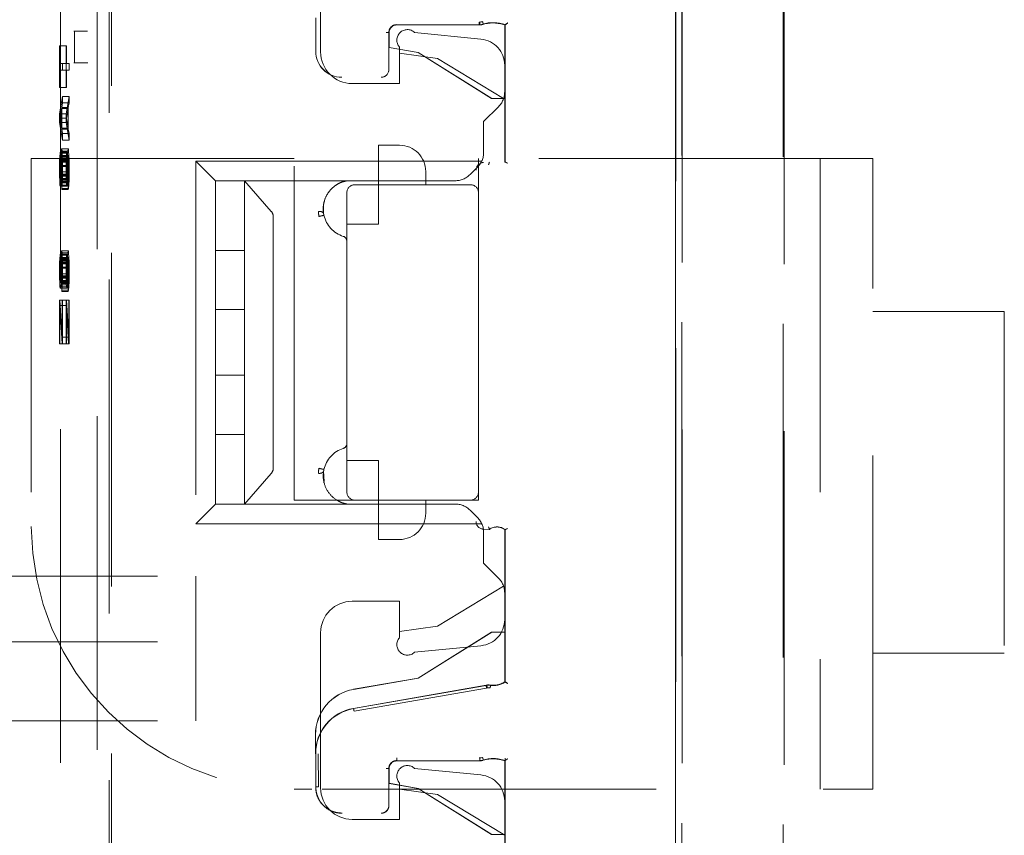
# Model space of a CAD drawing. Units: millimetres. Extents: x 11 to 205, y 5 to 292.
# Drawn here: x 147 to 151, y 139 to 142 of the extents above; entities that cross this region are included whole.
import ezdxf

# ---------------------------------------------------------------- set-up
doc = ezdxf.new("R2010")
doc.units = ezdxf.units.MM
doc.linetypes.add('HIDDEN', pattern=[1.905, 1.27, -0.635])

msp = doc.modelspace()

# ---------------------------------------------------------------- linework, layer by layer
at = {"color": 7, "linetype": 'HIDDEN', "lineweight": 18}
for p, q in [((149.4945, 132.8634), (149.4945, 155.8742)), ((149.4948, 155.8739), (149.4948, 132.8637)), ((149.4952, 155.8737), (149.4952, 132.8343)), ((147.3416, 154.2293), (147.3411, 135.0693)), ((147.296, 153.71), (147.2955, 135.59)), ((147.1564, 153.66), (147.1559, 135.64)), ((149.5186, 135.6516), (149.5186, 153.659)), ((149.5191, 153.6588), (149.5191, 135.6518)), ((149.9033, 135.6459), (149.9038, 153.6528)), ((149.9076, 153.6529), (149.9071, 135.6455)), ((147.3492, 141.8395), (147.3493, 146.7291)), ((148.1447, 142.3503), (148.1447, 141.7603)), ((148.1263, 141.8904), (148.1263, 141.7631)), ((148.7473, 141.8742), (148.7585, 141.8758)), ((148.7608, 141.8753), (148.7503, 141.8739)), ((147.2065, 141.8392), (147.2094, 141.8391)), ((147.2094, 141.8391), (147.2589, 141.8393)), ((147.2094, 141.7191), (147.2094, 141.8391)), ((147.3492, 141.7191), (147.3492, 141.8395)), ((148.4044, 141.8339), (148.4044, 141.6931)), ((148.4049, 141.8334), (148.4049, 141.7777)), ((148.4052, 141.8331), (148.4052, 141.7774)), ((148.7474, 141.8634), (148.4348, 141.8634)), ((148.7475, 141.8631), (148.4352, 141.8631)), ((148.5019, 141.8346), (148.7546, 141.8093)), ((148.7635, 141.8657), (148.7503, 141.8639)), ((148.7614, 141.8651), (148.7635, 141.8657)), ((148.8452, 141.5831), (148.8452, 141.8631)), ((148.8455, 141.5834), (148.8455, 141.8633)), ((148.8459, 141.3417), (148.8459, 141.8628)), ((148.8463, 141.8639), (148.8463, 141.3416)), ((147.1521, 141.783), (147.1521, 141.6247)), ((147.1533, 141.783), (147.1521, 141.783)), ((147.177, 141.783), (147.1521, 141.783)), ((147.1533, 141.7163), (147.1533, 141.783)), ((147.1782, 141.783), (147.1533, 141.783)), ((147.177, 141.783), (147.177, 141.6247)), ((147.1782, 141.783), (147.177, 141.783)), ((147.1782, 141.7163), (147.1782, 141.783)), ((148.4049, 141.7777), (148.4052, 141.7774)), ((148.4049, 141.7777), (148.5153, 141.7584)), ((148.4052, 141.7774), (148.5152, 141.7581)), ((148.4447, 141.6403), (148.4447, 141.7788)), ((148.5153, 141.7584), (148.5152, 141.7581)), ((148.5152, 141.7581), (148.7952, 141.5831)), ((148.5153, 141.7584), (148.7953, 141.5834)), ((147.2094, 141.7191), (147.2065, 141.7192)), ((147.2094, 141.7191), (147.259, 141.719)), ((147.349, 134.0116), (147.3492, 141.7191)), ((148.4447, 141.7553), (148.5897, 141.7353)), ((148.5897, 141.7353), (148.8405, 141.5829)), ((147.1633, 141.7162), (147.1533, 141.7163)), ((147.1782, 141.7163), (147.1533, 141.7163)), ((147.1533, 141.6913), (147.1633, 141.6912)), ((147.1533, 141.6247), (147.1533, 141.6913)), ((147.1782, 141.6913), (147.1533, 141.6913)), ((147.1633, 141.6912), (147.1633, 141.7162)), ((147.1883, 141.7162), (147.1633, 141.7162)), ((147.1883, 141.6912), (147.1633, 141.6912)), ((147.1883, 141.7162), (147.1782, 141.7163)), ((147.1782, 141.6247), (147.1782, 141.6913)), ((147.1782, 141.6913), (147.1883, 141.6912)), ((147.1883, 141.6912), (147.1883, 141.7162)), ((148.8447, 141.6084), (148.8447, 141.7098)), ((147.1521, 141.6247), (147.1533, 141.6247)), ((147.177, 141.6247), (147.1521, 141.6247)), ((147.1782, 141.6247), (147.1533, 141.6247)), ((147.177, 141.6247), (147.1782, 141.6247)), ((148.2647, 141.6403), (148.4447, 141.6403)), ((147.1633, 141.5912), (147.1521, 141.5247)), ((147.1633, 141.5662), (147.1633, 141.5912)), ((147.1883, 141.5912), (147.1633, 141.5912)), ((147.1883, 141.5912), (147.177, 141.5247)), ((147.1883, 141.5662), (147.1883, 141.5912)), ((148.7953, 141.5834), (148.7952, 141.5831)), ((148.7952, 141.5831), (148.8452, 141.5831)), ((148.7953, 141.5834), (148.8455, 141.5834)), ((148.8455, 141.5834), (148.8452, 141.5831)), ((147.153, 141.508), (147.1595, 141.5454)), ((147.1595, 141.5454), (147.1595, 141.4704)), ((147.1845, 141.5454), (147.1595, 141.5454)), ((147.1604, 141.5495), (147.1633, 141.5662)), ((147.1604, 141.4662), (147.1604, 141.5495)), ((147.1854, 141.5495), (147.1604, 141.5495)), ((147.1883, 141.5662), (147.1633, 141.5662)), ((147.178, 141.508), (147.1845, 141.5454)), ((147.1845, 141.5454), (147.1844, 141.4704)), ((147.1854, 141.5495), (147.1883, 141.5662)), ((147.1854, 141.4662), (147.1854, 141.5495)), ((148.8212, 141.5519), (148.7647, 141.4953)), ((147.1521, 141.5247), (147.1521, 141.4914)), ((147.177, 141.5247), (147.1521, 141.5247)), ((147.1595, 141.4704), (147.153, 141.508)), ((147.178, 141.508), (147.153, 141.508)), ((147.177, 141.5247), (147.177, 141.4914)), ((147.1844, 141.4704), (147.178, 141.508)), ((148.7647, 141.4953), (148.7647, 141.3784)), ((147.1521, 141.4914), (147.1633, 141.4245)), ((147.177, 141.4914), (147.1521, 141.4914)), ((147.1844, 141.4704), (147.1595, 141.4704)), ((147.1633, 141.4495), (147.1604, 141.4662)), ((147.1854, 141.4662), (147.1604, 141.4662)), ((147.177, 141.4914), (147.1883, 141.4245)), ((147.1883, 141.4495), (147.1854, 141.4662)), ((147.1633, 141.4245), (147.1633, 141.4495)), ((147.1883, 141.4495), (147.1633, 141.4495)), ((147.1883, 141.4245), (147.1633, 141.4245)), ((147.1883, 141.4245), (147.1883, 141.4495)), ((147.1585, 141.3829), (147.1576, 141.3663)), ((147.1595, 141.3912), (147.1585, 141.3829)), ((147.1835, 141.3829), (147.1585, 141.3829)), ((147.1607, 141.3912), (147.1595, 141.3912)), ((147.1844, 141.3912), (147.1595, 141.3912)), ((147.1616, 141.3829), (147.1607, 141.3912)), ((147.1856, 141.3912), (147.1607, 141.3912)), ((147.1626, 141.3662), (147.1616, 141.3829)), ((147.1866, 141.3829), (147.1616, 141.3829)), ((147.1835, 141.3829), (147.1825, 141.3663)), ((147.1844, 141.3912), (147.1835, 141.3829)), ((147.1856, 141.3912), (147.1844, 141.3912)), ((147.1866, 141.3829), (147.1856, 141.3912)), ((147.1876, 141.3662), (147.1866, 141.3829)), ((148.3647, 141.2553), (148.3647, 141.4053)), ((148.4447, 141.4053), (148.3647, 141.4053)), ((148.0447, 141.3553), (147.0447, 141.3553)), ((147.0447, 141.3553), (147.0447, 139.9553)), ((147.1523, 141.3455), (147.1521, 141.3247)), ((147.153, 141.3622), (147.1523, 141.3455)), ((147.1773, 141.3455), (147.1523, 141.3455)), ((147.154, 141.3747), (147.153, 141.3622)), ((147.178, 141.3622), (147.153, 141.3622)), ((147.1537, 141.3413), (147.1542, 141.3496)), ((147.1547, 141.3788), (147.154, 141.3747)), ((147.1789, 141.3747), (147.154, 141.3747)), ((147.1542, 141.3496), (147.1547, 141.3538)), ((147.1792, 141.3496), (147.1542, 141.3496)), ((147.1547, 141.3538), (147.1547, 141.3788)), ((147.1797, 141.3788), (147.1547, 141.3788)), ((147.1797, 141.3538), (147.1547, 141.3538)), ((147.1571, 141.3496), (147.1568, 141.3288)), ((147.1576, 141.3663), (147.1571, 141.3496)), ((147.1821, 141.3496), (147.1571, 141.3496)), ((147.1825, 141.3663), (147.1576, 141.3663)), ((147.1583, 141.3287), (147.1585, 141.3454)), ((147.1585, 141.3454), (147.159, 141.3579)), ((147.1835, 141.3454), (147.1585, 141.3454)), ((147.159, 141.3579), (147.1597, 141.3662)), ((147.184, 141.3579), (147.159, 141.3579)), ((147.1597, 141.3662), (147.1604, 141.3662)), ((147.1847, 141.3662), (147.1597, 141.3662)), ((147.1604, 141.3662), (147.1612, 141.3579)), ((147.1854, 141.3662), (147.1604, 141.3662)), ((147.1612, 141.3579), (147.1616, 141.3454)), ((147.1861, 141.3579), (147.1612, 141.3579)), ((147.1616, 141.3454), (147.1619, 141.3287)), ((147.1866, 141.3454), (147.1616, 141.3454)), ((147.1631, 141.3495), (147.1626, 141.3662)), ((147.1876, 141.3662), (147.1626, 141.3662)), ((147.1633, 141.3287), (147.1631, 141.3495)), ((147.188, 141.3495), (147.1631, 141.3495)), ((147.1773, 141.3455), (147.177, 141.3247)), ((147.178, 141.3622), (147.1773, 141.3455)), ((147.1789, 141.3747), (147.178, 141.3622)), ((147.1787, 141.3413), (147.1792, 141.3496)), ((147.1797, 141.3788), (147.1789, 141.3747)), ((147.1792, 141.3496), (147.1797, 141.3538)), ((147.1797, 141.3538), (147.1797, 141.3788)), ((147.1821, 141.3496), (147.1818, 141.3288)), ((147.1825, 141.3663), (147.1821, 141.3496)), ((147.1832, 141.3287), (147.1835, 141.3454)), ((147.1835, 141.3454), (147.184, 141.3579)), ((147.184, 141.3579), (147.1847, 141.3662)), ((147.1847, 141.3662), (147.1854, 141.3662)), ((147.1854, 141.3662), (147.1861, 141.3579)), ((147.1861, 141.3579), (147.1866, 141.3454)), ((147.1866, 141.3454), (147.1868, 141.3287)), ((147.188, 141.3495), (147.1876, 141.3662)), ((147.1883, 141.3287), (147.188, 141.3495)), ((147.7447, 141.2703), (147.6697, 141.3453)), ((147.6697, 141.3453), (147.6697, 139.9653)), ((148.7575, 141.3453), (147.6697, 141.3453)), ((148.0447, 140.0553), (148.0447, 141.3553)), ((148.7447, 141.3553), (148.7447, 141.2253)), ((150.2447, 141.3553), (148.7447, 141.3553)), ((150.0447, 141.3553), (150.0447, 138.9553)), ((150.2447, 138.9553), (150.2447, 141.3553)), ((147.1521, 141.3247), (147.1521, 141.3039)), ((147.177, 141.3247), (147.1521, 141.3247)), ((147.1535, 141.3288), (147.1537, 141.3413)), ((147.1535, 141.3038), (147.1535, 141.3288)), ((147.1785, 141.3288), (147.1535, 141.3288)), ((147.1787, 141.3413), (147.1537, 141.3413)), ((147.1568, 141.3288), (147.1568, 141.3038)), ((147.1818, 141.3288), (147.1568, 141.3288)), ((147.1583, 141.3037), (147.1583, 141.3287)), ((147.1832, 141.3287), (147.1583, 141.3287)), ((147.1619, 141.3287), (147.1619, 141.2954)), ((147.1868, 141.3287), (147.1619, 141.3287)), ((147.1633, 141.2953), (147.1633, 141.3287)), ((147.1883, 141.3287), (147.1633, 141.3287)), ((147.177, 141.3247), (147.177, 141.3039)), ((147.1785, 141.3288), (147.1787, 141.3413)), ((147.1785, 141.3038), (147.1785, 141.3288)), ((147.1818, 141.3288), (147.1818, 141.3038)), ((147.1832, 141.3037), (147.1832, 141.3287)), ((147.1868, 141.3287), (147.1868, 141.2954)), ((147.1883, 141.2953), (147.1883, 141.3287)), ((148.7131, 141.2937), (148.7412, 141.3219)), ((148.7866, 141.3411), (148.7862, 141.34)), ((148.7863, 141.3403), (148.7866, 141.3411)), ((148.8459, 141.3418), (148.8463, 141.3416)), ((147.1521, 141.3039), (147.1523, 141.2872)), ((147.177, 141.3039), (147.1521, 141.3039)), ((147.1523, 141.2872), (147.1528, 141.2705)), ((147.1773, 141.2872), (147.1523, 141.2872)), ((147.1528, 141.2705), (147.1537, 141.2538)), ((147.1777, 141.2705), (147.1528, 141.2705)), ((147.1537, 141.2913), (147.1535, 141.3038)), ((147.1785, 141.3038), (147.1535, 141.3038)), ((147.1542, 141.2788), (147.1537, 141.2913)), ((147.1787, 141.2913), (147.1537, 141.2913)), ((147.1549, 141.2746), (147.1542, 141.2788)), ((147.1792, 141.2788), (147.1542, 141.2788)), ((147.1554, 141.2746), (147.1549, 141.2746)), ((147.1799, 141.2746), (147.1549, 141.2746)), ((147.1561, 141.2788), (147.1554, 141.2746)), ((147.1804, 141.2746), (147.1554, 141.2746)), ((147.1566, 141.2913), (147.1561, 141.2788)), ((147.1811, 141.2788), (147.1561, 141.2788)), ((147.1568, 141.3038), (147.1566, 141.2913)), ((147.1816, 141.2913), (147.1566, 141.2913)), ((147.1566, 141.2538), (147.1576, 141.2704)), ((147.1818, 141.3038), (147.1568, 141.3038)), ((147.1576, 141.2704), (147.158, 141.2871)), ((147.1825, 141.2704), (147.1576, 141.2704)), ((147.158, 141.2871), (147.1583, 141.3037)), ((147.183, 141.2871), (147.158, 141.2871)), ((147.1832, 141.3037), (147.1583, 141.3037)), ((147.1616, 141.2787), (147.1609, 141.2662)), ((147.1619, 141.2954), (147.1616, 141.2787)), ((147.1866, 141.2787), (147.1616, 141.2787)), ((147.1868, 141.2954), (147.1619, 141.2954)), ((147.1624, 141.2537), (147.1631, 141.2745)), ((147.1631, 141.2745), (147.1633, 141.2953)), ((147.188, 141.2745), (147.1631, 141.2745)), ((147.1883, 141.2953), (147.1633, 141.2953)), ((147.177, 141.3039), (147.1773, 141.2872)), ((147.1773, 141.2872), (147.1777, 141.2705)), ((147.1777, 141.2705), (147.1787, 141.2538)), ((147.1787, 141.2913), (147.1785, 141.3038)), ((147.1792, 141.2788), (147.1787, 141.2913)), ((147.1799, 141.2746), (147.1792, 141.2788)), ((147.1804, 141.2746), (147.1799, 141.2746)), ((147.1811, 141.2788), (147.1804, 141.2746)), ((147.1816, 141.2913), (147.1811, 141.2788)), ((147.1818, 141.3038), (147.1816, 141.2913)), ((147.1816, 141.2538), (147.1825, 141.2704)), ((147.1825, 141.2704), (147.183, 141.2871)), ((147.183, 141.2871), (147.1832, 141.3037)), ((147.1866, 141.2787), (147.1859, 141.2662)), ((147.1868, 141.2954), (147.1866, 141.2787)), ((147.1873, 141.2537), (147.188, 141.2745)), ((147.188, 141.2745), (147.1883, 141.2953)), ((147.7447, 141.2703), (148.6565, 141.2703)), ((147.7447, 141.2703), (147.7447, 141.0053)), ((147.8547, 141.1537), (147.8547, 141.2703)), ((148.1759, 141.2703), (147.8547, 141.2703)), ((148.1759, 141.2703), (147.8547, 141.2703)), ((147.8547, 141.2703), (147.9573, 141.1537)), ((148.2447, 141.2703), (148.2447, 141.2703)), ((148.5447, 141.3053), (148.5447, 141.2553)), ((147.1537, 141.2538), (147.1547, 141.2496)), ((147.1787, 141.2538), (147.1537, 141.2538)), ((147.1547, 141.2496), (147.1556, 141.2496)), ((147.1797, 141.2496), (147.1547, 141.2496)), ((147.1556, 141.2496), (147.1566, 141.2538)), ((147.1806, 141.2496), (147.1556, 141.2496)), ((147.1816, 141.2538), (147.1566, 141.2538)), ((147.1609, 141.2662), (147.1602, 141.262)), ((147.1602, 141.262), (147.1602, 141.237)), ((147.1852, 141.262), (147.1602, 141.262)), ((147.1602, 141.237), (147.1612, 141.2412)), ((147.1852, 141.237), (147.1602, 141.237)), ((147.1859, 141.2662), (147.1609, 141.2662)), ((147.1612, 141.2412), (147.1624, 141.2537)), ((147.1861, 141.2412), (147.1612, 141.2412)), ((147.1873, 141.2537), (147.1624, 141.2537)), ((147.1787, 141.2538), (147.1797, 141.2496)), ((147.1797, 141.2496), (147.1806, 141.2496)), ((147.1806, 141.2496), (147.1816, 141.2538)), ((147.1859, 141.2662), (147.1852, 141.262)), ((147.1852, 141.262), (147.1852, 141.237)), ((147.1852, 141.237), (147.1861, 141.2412)), ((147.1861, 141.2412), (147.1873, 141.2537)), ((148.7147, 141.2553), (148.2747, 141.2553)), ((148.3647, 141.1053), (148.3647, 141.2553)), ((148.2447, 141.2253), (148.2447, 140.0853)), ((148.7447, 140.0853), (148.7447, 141.2253)), ((147.8547, 141.1344), (147.8547, 141.1537)), ((147.8547, 141.0053), (147.8547, 141.1344)), ((147.9647, 140.1762), (147.9647, 141.1344)), ((148.2447, 141.1053), (148.3647, 141.1053)), ((147.153, 140.9747), (147.1523, 140.958)), ((147.154, 140.9872), (147.153, 140.9747)), ((147.178, 140.9747), (147.153, 140.9747)), ((147.1547, 140.9913), (147.154, 140.9872)), ((147.1789, 140.9872), (147.154, 140.9872)), ((147.1547, 140.9663), (147.1547, 140.9913)), ((147.1796, 140.9913), (147.1547, 140.9913)), ((147.1576, 140.9788), (147.1571, 140.9621)), ((147.1585, 140.9954), (147.1576, 140.9788)), ((147.1825, 140.9788), (147.1576, 140.9788)), ((147.1595, 141.0037), (147.1585, 140.9954)), ((147.1835, 140.9954), (147.1585, 140.9954)), ((147.1585, 140.9579), (147.159, 140.9704)), ((147.159, 140.9704), (147.1597, 140.9787)), ((147.184, 140.9704), (147.159, 140.9704)), ((147.1607, 141.0037), (147.1595, 141.0037)), ((147.1844, 141.0037), (147.1595, 141.0037)), ((147.1597, 140.9787), (147.1604, 140.9787)), ((147.1847, 140.9787), (147.1597, 140.9787)), ((147.1604, 140.9787), (147.1612, 140.9704)), ((147.1854, 140.9787), (147.1604, 140.9787)), ((147.1616, 140.9954), (147.1607, 141.0037)), ((147.1856, 141.0037), (147.1607, 141.0037)), ((147.1612, 140.9704), (147.1616, 140.9579)), ((147.1861, 140.9704), (147.1612, 140.9704)), ((147.1626, 140.9787), (147.1616, 140.9954)), ((147.1866, 140.9954), (147.1616, 140.9954)), ((147.1631, 140.962), (147.1626, 140.9787)), ((147.1875, 140.9787), (147.1626, 140.9787)), ((147.178, 140.9747), (147.1772, 140.958)), ((147.1789, 140.9872), (147.178, 140.9747)), ((147.1796, 140.9913), (147.1789, 140.9872)), ((147.1796, 140.9663), (147.1796, 140.9913)), ((147.1825, 140.9788), (147.182, 140.9621)), ((147.1835, 140.9954), (147.1825, 140.9788)), ((147.1844, 141.0037), (147.1835, 140.9954)), ((147.1835, 140.9579), (147.184, 140.9704)), ((147.184, 140.9704), (147.1847, 140.9787)), ((147.1856, 141.0037), (147.1844, 141.0037)), ((147.1847, 140.9787), (147.1854, 140.9787)), ((147.1854, 140.9787), (147.1861, 140.9704)), ((147.1866, 140.9954), (147.1856, 141.0037)), ((147.1861, 140.9704), (147.1866, 140.9579)), ((147.1875, 140.9787), (147.1866, 140.9954)), ((147.188, 140.962), (147.1875, 140.9787)), ((147.7447, 141.0053), (147.8547, 141.0053)), ((147.7447, 141.0053), (147.7447, 140.7803)), ((147.8547, 141.0053), (147.8547, 140.7803)), ((147.1523, 140.958), (147.152, 140.9372)), ((147.152, 140.9372), (147.152, 140.9164)), ((147.177, 140.9372), (147.152, 140.9372)), ((147.1772, 140.958), (147.1523, 140.958)), ((147.1535, 140.9413), (147.1537, 140.9538)), ((147.1535, 140.9163), (147.1535, 140.9413)), ((147.1784, 140.9413), (147.1535, 140.9413)), ((147.1537, 140.9538), (147.1542, 140.9621)), ((147.1787, 140.9538), (147.1537, 140.9538)), ((147.1542, 140.9621), (147.1547, 140.9663)), ((147.1792, 140.9621), (147.1542, 140.9621)), ((147.1796, 140.9663), (147.1547, 140.9663)), ((147.1571, 140.9621), (147.1568, 140.9413)), ((147.1568, 140.9413), (147.1568, 140.9163)), ((147.1818, 140.9413), (147.1568, 140.9413)), ((147.182, 140.9621), (147.1571, 140.9621)), ((147.1583, 140.9412), (147.1585, 140.9579)), ((147.1583, 140.9162), (147.1583, 140.9412)), ((147.1832, 140.9412), (147.1583, 140.9412)), ((147.1835, 140.9579), (147.1585, 140.9579)), ((147.1616, 140.9579), (147.1619, 140.9412)), ((147.1866, 140.9579), (147.1616, 140.9579)), ((147.1619, 140.9412), (147.1619, 140.9079)), ((147.1868, 140.9412), (147.1619, 140.9412)), ((147.1633, 140.9412), (147.1631, 140.962)), ((147.188, 140.962), (147.1631, 140.962)), ((147.1633, 140.9078), (147.1633, 140.9412)), ((147.1883, 140.9412), (147.1633, 140.9412)), ((147.1772, 140.958), (147.177, 140.9372)), ((147.177, 140.9372), (147.177, 140.9164)), ((147.1784, 140.9413), (147.1787, 140.9538)), ((147.1784, 140.9163), (147.1784, 140.9413)), ((147.1787, 140.9538), (147.1792, 140.9621)), ((147.1792, 140.9621), (147.1796, 140.9663)), ((147.182, 140.9621), (147.1818, 140.9413)), ((147.1818, 140.9413), (147.1818, 140.9163)), ((147.1832, 140.9412), (147.1835, 140.9579)), ((147.1832, 140.9162), (147.1832, 140.9412)), ((147.1866, 140.9579), (147.1868, 140.9412)), ((147.1868, 140.9412), (147.1868, 140.9079)), ((147.1883, 140.9412), (147.188, 140.962)), ((147.1883, 140.9078), (147.1883, 140.9412)), ((147.152, 140.9164), (147.1523, 140.8997)), ((147.177, 140.9164), (147.152, 140.9164)), ((147.1523, 140.8997), (147.1528, 140.883)), ((147.1772, 140.8997), (147.1523, 140.8997)), ((147.1537, 140.9038), (147.1535, 140.9163)), ((147.1784, 140.9163), (147.1535, 140.9163)), ((147.1542, 140.8913), (147.1537, 140.9038)), ((147.1787, 140.9038), (147.1537, 140.9038)), ((147.1566, 140.9038), (147.1561, 140.8913)), ((147.1568, 140.9163), (147.1566, 140.9038)), ((147.1816, 140.9038), (147.1566, 140.9038)), ((147.1818, 140.9163), (147.1568, 140.9163)), ((147.1576, 140.8829), (147.158, 140.8996)), ((147.158, 140.8996), (147.1583, 140.9162)), ((147.183, 140.8996), (147.158, 140.8996)), ((147.1832, 140.9162), (147.1583, 140.9162)), ((147.1619, 140.9079), (147.1616, 140.8912)), ((147.1868, 140.9079), (147.1619, 140.9079)), ((147.1631, 140.887), (147.1633, 140.9078)), ((147.1883, 140.9078), (147.1633, 140.9078)), ((147.177, 140.9164), (147.1772, 140.8997)), ((147.1772, 140.8997), (147.1777, 140.883)), ((147.1787, 140.9038), (147.1784, 140.9163)), ((147.1792, 140.8913), (147.1787, 140.9038)), ((147.1816, 140.9038), (147.1811, 140.8913)), ((147.1818, 140.9163), (147.1816, 140.9038)), ((147.1825, 140.8829), (147.183, 140.8996)), ((147.183, 140.8996), (147.1832, 140.9162)), ((147.1868, 140.9079), (147.1866, 140.8912)), ((147.188, 140.887), (147.1883, 140.9078)), ((147.1528, 140.883), (147.1537, 140.8663)), ((147.1777, 140.883), (147.1528, 140.883)), ((147.1537, 140.8663), (147.1547, 140.8621)), ((147.1787, 140.8663), (147.1537, 140.8663)), ((147.1549, 140.8871), (147.1542, 140.8913)), ((147.1792, 140.8913), (147.1542, 140.8913)), ((147.1547, 140.8621), (147.1556, 140.8621)), ((147.1796, 140.8621), (147.1547, 140.8621)), ((147.1554, 140.8871), (147.1549, 140.8871)), ((147.1799, 140.8871), (147.1549, 140.8871)), ((147.1561, 140.8913), (147.1554, 140.8871)), ((147.1804, 140.8871), (147.1554, 140.8871)), ((147.1556, 140.8621), (147.1566, 140.8663)), ((147.1806, 140.8621), (147.1556, 140.8621)), ((147.1811, 140.8913), (147.1561, 140.8913)), ((147.1566, 140.8663), (147.1576, 140.8829)), ((147.1816, 140.8663), (147.1566, 140.8663)), ((147.1825, 140.8829), (147.1576, 140.8829)), ((147.1609, 140.8787), (147.1602, 140.8745)), ((147.1602, 140.8745), (147.1602, 140.8495)), ((147.1852, 140.8745), (147.1602, 140.8745)), ((147.1616, 140.8912), (147.1609, 140.8787)), ((147.1859, 140.8787), (147.1609, 140.8787)), ((147.1611, 140.8537), (147.1623, 140.8662)), ((147.1866, 140.8912), (147.1616, 140.8912)), ((147.1623, 140.8662), (147.1631, 140.887)), ((147.1873, 140.8662), (147.1623, 140.8662)), ((147.188, 140.887), (147.1631, 140.887)), ((147.1777, 140.883), (147.1787, 140.8663)), ((147.1787, 140.8663), (147.1796, 140.8621)), ((147.1799, 140.8871), (147.1792, 140.8913)), ((147.1796, 140.8621), (147.1806, 140.8621)), ((147.1804, 140.8871), (147.1799, 140.8871)), ((147.1811, 140.8913), (147.1804, 140.8871)), ((147.1806, 140.8621), (147.1816, 140.8663)), ((147.1816, 140.8663), (147.1825, 140.8829)), ((147.1859, 140.8787), (147.1852, 140.8745)), ((147.1852, 140.8745), (147.1852, 140.8495)), ((147.1866, 140.8912), (147.1859, 140.8787)), ((147.1861, 140.8537), (147.1873, 140.8662)), ((147.1873, 140.8662), (147.188, 140.887)), ((147.1602, 140.8495), (147.1611, 140.8537)), ((147.1852, 140.8495), (147.1602, 140.8495)), ((147.1861, 140.8537), (147.1611, 140.8537)), ((147.1852, 140.8495), (147.1861, 140.8537)), ((147.1537, 140.8163), (147.152, 140.8164)), ((147.152, 140.8164), (147.152, 140.6497)), ((147.177, 140.8164), (147.152, 140.8164)), ((147.1532, 140.7955), (147.1614, 140.6495)), ((147.1532, 140.6497), (147.1532, 140.7955)), ((147.1782, 140.7955), (147.1532, 140.7955)), ((147.1619, 140.6745), (147.1537, 140.8163)), ((147.1787, 140.8163), (147.1537, 140.8163)), ((147.1619, 140.8162), (147.1619, 140.6745)), ((147.1633, 140.8162), (147.1619, 140.8162)), ((147.1868, 140.8162), (147.1619, 140.8162)), ((147.1633, 140.6495), (147.1633, 140.8162)), ((147.1883, 140.8162), (147.1633, 140.8162)), ((147.1787, 140.8163), (147.177, 140.8164)), ((147.177, 140.8164), (147.177, 140.6497)), ((147.1782, 140.6497), (147.1782, 140.7955)), ((147.1782, 140.7955), (147.1863, 140.6495)), ((147.1868, 140.6745), (147.1787, 140.8163)), ((147.1883, 140.8162), (147.1868, 140.8162)), ((147.1868, 140.8162), (147.1868, 140.6745)), ((147.1883, 140.6495), (147.1883, 140.8162)), ((147.8547, 140.7803), (147.7447, 140.7803)), ((147.7447, 140.7803), (147.7447, 140.5303)), ((147.8547, 140.5303), (147.8547, 140.7803)), ((150.7447, 140.7725), (150.2447, 140.7725)), ((150.7447, 140.7725), (150.7447, 139.4725)), ((147.1868, 140.6745), (147.1619, 140.6745)), ((147.152, 140.6497), (147.1532, 140.6497)), ((147.177, 140.6497), (147.152, 140.6497)), ((147.1782, 140.6497), (147.1532, 140.6497)), ((147.1614, 140.6495), (147.1633, 140.6495)), ((147.1863, 140.6495), (147.1614, 140.6495)), ((147.1883, 140.6495), (147.1633, 140.6495)), ((147.177, 140.6497), (147.1782, 140.6497)), ((147.1863, 140.6495), (147.1883, 140.6495)), ((147.7447, 140.5303), (147.8547, 140.5303)), ((147.7447, 140.5303), (147.7447, 140.3053)), ((147.8547, 140.5303), (147.8547, 140.3053)), ((147.8547, 140.3053), (147.7447, 140.3053)), ((147.7447, 140.3053), (147.7447, 140.0403)), ((147.8547, 140.1762), (147.8547, 140.3053)), ((148.3647, 140.2053), (148.2447, 140.2053)), ((148.3647, 140.0553), (148.3647, 140.2053)), ((147.8547, 140.1569), (147.8547, 140.1762)), ((147.8547, 140.0403), (147.8547, 140.1569)), ((147.9573, 140.1569), (147.8547, 140.0403)), ((148.1563, 140.1664), (148.1577, 140.1264)), ((148.7447, 140.0853), (148.7447, 140.0553)), ((147.7447, 140.0403), (147.6697, 139.9653)), ((148.6565, 140.0403), (147.7447, 140.0403)), ((148.1759, 140.0403), (147.8547, 140.0403)), ((148.1759, 140.0403), (147.8547, 140.0403)), ((148.2747, 140.0553), (148.0447, 140.0553)), ((148.2271, 140.045), (148.2447, 140.0403)), ((148.2447, 140.0403), (148.2447, 140.0403)), ((148.2747, 140.0553), (148.7147, 140.0553)), ((148.3647, 140.0553), (148.3647, 139.9053)), ((148.5447, 140.0553), (148.5447, 140.0053)), ((148.7447, 140.0553), (148.7147, 140.0553)), ((148.7412, 139.9887), (148.7131, 140.0169)), ((147.6697, 139.9653), (148.7575, 139.9653)), ((148.7647, 139.9443), (148.7863, 139.9439)), ((148.7647, 139.9322), (148.7647, 139.8153)), ((148.7866, 139.9431), (148.7862, 139.9442)), ((148.7863, 139.9439), (148.7866, 139.9431)), ((148.8459, 139.9425), (148.8463, 139.9427)), ((148.8459, 139.364), (148.8459, 139.9425)), ((148.8463, 139.9427), (148.8463, 139.3628)), ((148.3647, 139.9053), (148.4447, 139.9053)), ((148.8212, 139.7587), (148.7647, 139.8153)), ((146.2547, 139.7653), (147.6697, 139.7653)), ((147.6697, 139.7653), (147.6697, 139.5153)), ((148.8405, 139.7278), (148.5897, 139.5753)), ((148.8447, 139.6008), (148.8447, 139.7022)), ((148.4447, 139.6703), (148.2647, 139.6703)), ((148.4447, 139.5318), (148.4447, 139.6703)), ((148.1447, 139.5503), (148.1447, 138.9603)), ((148.5897, 139.5753), (148.4447, 139.5553)), ((148.7952, 139.5531), (148.5152, 139.3781)), ((148.7953, 139.5528), (148.5153, 139.3778)), ((148.8452, 139.5531), (148.7952, 139.5531)), ((148.7953, 139.5528), (148.7952, 139.5531)), ((148.8455, 139.5528), (148.7953, 139.5528)), ((148.8452, 139.3635), (148.8452, 139.5531)), ((148.8455, 139.5528), (148.8452, 139.5531)), ((148.8455, 139.3633), (148.8455, 139.5528)), ((146.2547, 139.5153), (147.6697, 139.5153)), ((147.6697, 139.2153), (147.6697, 139.5153)), ((148.7546, 139.5013), (148.5019, 139.476)), ((150.2447, 139.4725), (150.7447, 139.4725)), ((148.5152, 139.3781), (148.27, 139.3352)), ((148.5153, 139.3778), (148.2701, 139.3349)), ((148.5153, 139.3778), (148.5152, 139.3781)), ((148.27, 139.2628), (148.774, 139.351)), ((148.2702, 139.2617), (148.774, 139.3499)), ((148.2719, 139.2521), (148.7758, 139.34)), ((148.7758, 139.34), (148.7878, 139.3403)), ((148.7767, 139.3507), (148.7908, 139.3511)), ((148.7784, 139.3408), (148.7897, 139.3412)), ((148.7908, 139.3511), (148.7891, 139.3513)), ((148.7908, 139.3511), (148.7891, 139.3513)), ((146.2547, 139.2153), (147.6697, 139.2153)), ((148.1252, 139.0904), (148.1252, 139.1628)), ((148.1255, 139.1628), (148.1255, 139.0904)), ((148.1263, 138.9642), (148.1263, 139.0904)), ((148.1363, 138.9642), (148.136, 139.0904)), ((148.7474, 139.0634), (148.4348, 139.0634)), ((148.7475, 139.0631), (148.4352, 139.0631)), ((148.7585, 139.0758), (148.7473, 139.0742)), ((148.7608, 139.0753), (148.7503, 139.0739)), ((148.7635, 139.0657), (148.7503, 139.0639)), ((148.7614, 139.0651), (148.7635, 139.0657)), ((148.8452, 138.7831), (148.8452, 139.0631)), ((148.8455, 138.7834), (148.8455, 139.0633)), ((148.846, 139.0734), (148.846, 138.1524)), ((148.8463, 139.0639), (148.8463, 138.1628)), ((148.4044, 139.0339), (148.4044, 138.8931)), ((148.4049, 139.0334), (148.4049, 138.9777)), ((148.4052, 139.0331), (148.4052, 138.9774)), ((148.5019, 139.0346), (148.7546, 139.0093)), ((148.0447, 138.9553), (148.1112, 138.9553)), ((148.1513, 138.9553), (150.2447, 138.9553)), ((148.4049, 138.9777), (148.4052, 138.9774)), ((148.4049, 138.9777), (148.5153, 138.9584)), ((148.4052, 138.9774), (148.5152, 138.9581)), ((148.4447, 138.8403), (148.4447, 138.9788)), ((148.4447, 138.9553), (148.5897, 138.9353)), ((148.5153, 138.9584), (148.5152, 138.9581)), ((148.5152, 138.9581), (148.7952, 138.7831)), ((148.5153, 138.9584), (148.7953, 138.7834)), ((148.5897, 138.9353), (148.8447, 138.7803)), ((148.8447, 138.4008), (148.8447, 138.9098)), ((148.2647, 138.8403), (148.4447, 138.8403)), ((148.7953, 138.7834), (148.7952, 138.7831)), ((148.7952, 138.7831), (148.8452, 138.7831)), ((148.7953, 138.7834), (148.8455, 138.7834)), ((148.8455, 138.7834), (148.8452, 138.7831))]:
    msp.add_line(p, q, dxfattribs=at)
at = {"color": 7, "linetype": 'HIDDEN', "lineweight": 18, "flags": 128}
for points in [[(148.8459, 141.8628), (148.8455, 141.863), (148.8452, 141.8631)], [(148.8455, 141.8633), (148.8459, 141.8637), (148.8463, 141.8639)], [(148.8459, 141.3417), (148.8455, 141.3419), (148.8452, 141.3421)], [(148.8459, 139.9425), (148.8455, 139.9423), (148.8452, 139.9421)], [(148.8459, 139.364), (148.8455, 139.3637), (148.8452, 139.3635)], [(148.8455, 139.3633), (148.8459, 139.363), (148.8463, 139.3628)], [(148.8459, 139.0628), (148.8455, 139.063), (148.8452, 139.0631)]]:
    msp.add_lwpolyline(points, dxfattribs=at)
at = {"color": 7, "linetype": 'HIDDEN', "lineweight": 18}
for centre, radius, start, end in [((148.8002, 141.7319), 0.1398, 70.7532, 106.1586), ((148.8002, 141.7319), 0.1391, 70.9829, 106.1924), ((148.8002, 141.7319), 0.1387, 70.7321, 105.3277), ((148.4348, 141.8334), 0.03, 90.0016, 179.9984), ((148.4352, 141.8331), 0.03, 90.0016, 179.9984), ((148.4747, 141.8053), 0.04, 47.042, 221.4096), ((148.7447, 141.7098), 0.1, 0, 84.2894), ((148.2252, 141.7631), 0.0992, 180, 270), ((148.2252, 141.7631), 0.0989, 180, 270), ((148.2647, 141.7603), 0.12, 180, 270), ((148.3752, 141.6931), 0.0292, 270, 0), ((148.3752, 141.6931), 0.0289, 270, 0), ((148.7647, 141.6084), 0.08, 315, 0), ((148.4447, 141.3053), 0.1, 0, 90), ((148.6847, 141.3784), 0.08, 315, 0), ((148.7652, 141.3107), 0.0292, 91, 180.001), ((148.7652, 141.3107), 0.0289, 91, 180.001), ((148.6565, 141.3503), 0.08, 270, 315), ((148.2747, 141.2253), 0.03, 90, 180), ((148.7147, 141.2253), 0.03, 0, 90), ((148.2639, 141.1628), 0.1092, 192.7107, 252.3373), ((148.2247, 141.0397), 0.02, 0, 72.3373), ((148.2247, 140.2709), 0.02, 287.6627, 0), ((148.2639, 140.1478), 0.1092, 107.6627, 167.2893), ((148.2747, 140.0853), 0.03, 180, 270), ((148.7147, 140.0853), 0.03, 270, 0), ((148.6565, 139.9603), 0.08, 45, 90), ((148.4447, 140.0053), 0.1, 270, 0), ((148.7652, 139.9735), 0.0292, 180, 269), ((148.7652, 139.9735), 0.0289, 180, 269), ((148.6847, 139.9322), 0.08, 0, 45), ((148.0447, 139.9553), 1, 180, 270), ((148.8152, 139.9021), 0.0511, 52.511, 124.4688), ((148.8152, 139.9021), 0.0508, 52.6856, 124.582), ((148.7647, 139.7022), 0.08, 0, 45), ((148.2647, 139.5503), 0.12, 90, 180), ((148.7447, 139.6008), 0.1, 275.7106, 0), ((148.4747, 139.5053), 0.04, 138.5904, 312.958), ((148.8002, 139.4359), 0.0856, 262.5735, 301.9753), ((148.8002, 139.4359), 0.0864, 262.624, 302.2649), ((148.8002, 139.4359), 0.0853, 263.7056, 302.4819), ((148.3002, 139.1628), 0.175, 99.9262, 180), ((148.3002, 139.1628), 0.1747, 99.9262, 180), ((148.3002, 139.0904), 0.175, 99.9262, 180), ((148.3002, 139.0904), 0.1742, 99.9262, 180), ((148.4348, 139.0334), 0.03, 90.0016, 179.9984), ((148.4352, 139.0331), 0.03, 90.0016, 179.9984), ((148.8002, 138.9319), 0.1398, 70.7532, 106.1586), ((148.8002, 138.9319), 0.1391, 70.9829, 106.1924), ((148.8002, 138.9319), 0.1387, 70.7321, 105.3277), ((148.4747, 139.0053), 0.04, 47.042, 221.4096), ((148.7447, 138.9098), 0.1, 0, 84.2894), ((148.2647, 138.9603), 0.12, 180, 270), ((148.3752, 138.8931), 0.0292, 270, 0.0001), ((148.3752, 138.8931), 0.0289, 270, 0.001)]:
    msp.add_arc(centre, radius, start, end, dxfattribs=at)
for centre, major_axis, ratio, start_param, end_param in [((147.2564, 141.8394), (0.05, 0.0002), 0.001149, 3.197915, 4.761637), ((148.7475, 141.9128), (0.0479, 0.0135), 0.999811, 4.438246, 4.722617), ((147.2564, 141.719), (0.05, -0.0002), 0.000756, 3.197922, 4.763482), ((147.9332, 141.1344), (0.0314, 0), 0.954545, 0, 0.69866), ((147.9332, 140.1762), (0.0314, 0), 0.954545, 5.584526, 6.283185), ((148.7826, 139.302), (-0.0494, 0.006), 0.999838, 4.702436, 5.006928), ((148.7475, 139.1128), (0.0479, 0.0135), 0.999811, 4.438246, 4.722617)]:
    msp.add_ellipse(centre, major_axis=major_axis, ratio=ratio, start_param=start_param, end_param=end_param, dxfattribs=at)
for points in [[(148.7473, 141.8642), (148.7473, 141.8644), (148.7473, 141.8647), (148.7473, 141.867), (148.7473, 141.8703), (148.7473, 141.8729), (148.7473, 141.8742)], [(148.7503, 141.8639), (148.7503, 141.8641), (148.7503, 141.8644), (148.7503, 141.8667), (148.7503, 141.87), (148.7503, 141.8726), (148.7503, 141.8739)], [(148.7635, 141.8657), (148.7634, 141.8658), (148.7634, 141.8661), (148.7628, 141.8683), (148.7619, 141.8715), (148.7612, 141.8741), (148.7608, 141.8753)], [(148.4044, 141.8339), (148.4042, 141.8339), (148.4039, 141.8339), (148.4016, 141.8339), (148.3983, 141.8339), (148.3957, 141.8339), (148.3944, 141.8339)], [(148.1378, 141.1344), (148.1404, 141.135), (148.1455, 141.1361), (148.152, 141.1376), (148.1565, 141.1386), (148.157, 141.1387), (148.1573, 141.1388)], [(148.1378, 141.1344), (148.1404, 141.135), (148.1455, 141.1361), (148.152, 141.1376), (148.1565, 141.1386), (148.157, 141.1387), (148.1573, 141.1388)], [(148.1378, 140.1762), (148.1404, 140.1757), (148.1455, 140.1745), (148.152, 140.173), (148.1565, 140.172), (148.157, 140.1719), (148.1573, 140.1718)], [(148.1378, 140.1762), (148.1404, 140.1757), (148.1455, 140.1745), (148.152, 140.173), (148.1565, 140.172), (148.157, 140.1719), (148.1573, 140.1718)], [(148.7758, 139.34), (148.7755, 139.3413), (148.7751, 139.3439), (148.7745, 139.3472), (148.7741, 139.3494), (148.7741, 139.3497), (148.774, 139.3499)], [(148.7767, 139.3507), (148.7767, 139.3505), (148.7768, 139.3502), (148.7772, 139.3479), (148.7778, 139.3447), (148.7782, 139.3421), (148.7784, 139.3408)], [(148.7908, 139.3511), (148.7908, 139.351), (148.7908, 139.3507), (148.7905, 139.3484), (148.7902, 139.3451), (148.7899, 139.3425), (148.7897, 139.3412)], [(148.2719, 139.2521), (148.2716, 139.2534), (148.2712, 139.2559), (148.2706, 139.2591), (148.2703, 139.2613), (148.2702, 139.2616), (148.2702, 139.2617)], [(148.7503, 139.0639), (148.7503, 139.0641), (148.7503, 139.0644), (148.7503, 139.0667), (148.7503, 139.07), (148.7503, 139.0726), (148.7503, 139.0739)], [(148.7635, 139.0657), (148.7634, 139.0658), (148.7634, 139.0661), (148.7628, 139.0683), (148.7619, 139.0715), (148.7612, 139.0741), (148.7608, 139.0753)], [(148.4044, 139.0339), (148.4042, 139.0339), (148.4039, 139.0339), (148.4016, 139.0339), (148.3983, 139.0339), (148.3957, 139.0339), (148.3944, 139.0339)], [(148.1363, 138.9642), (148.135, 138.9642), (148.1323, 138.9642), (148.129, 138.9642), (148.1267, 138.9642), (148.1264, 138.9642), (148.1263, 138.9642)]]:
    msp.add_open_spline(points, degree=3, dxfattribs=at)
for points, knots in [([(148.8459, 141.8628), (148.846, 141.8629), (148.8462, 141.863), (148.8475, 141.8639), (148.8495, 141.8653), (148.8523, 141.8673), (148.8546, 141.8688), (148.8559, 141.8697), (148.8559, 141.8698)], [0, 0, 0, 0, 0.168258, 0.336024, 0.515668, 0.727198, 0.988071, 1, 1, 1, 1]), ([(148.8463, 141.8639), (148.8464, 141.864), (148.8465, 141.8641), (148.8478, 141.865), (148.8498, 141.8664), (148.8526, 141.8683), (148.8549, 141.8699), (148.8562, 141.8708), (148.8563, 141.8708)], [0, 0, 0, 0, 0.168616, 0.336734, 0.516878, 0.72908, 0.988044, 1, 1, 1, 1]), ([(148.4041, 141.8342), (148.4045, 141.8381), (148.4054, 141.846), (148.4124, 141.8559), (148.4223, 141.8629), (148.4301, 141.8638), (148.4341, 141.8642)], [0, 0, 0, 0, 0.250039, 0.50005, 0.750036, 1, 1, 1, 1]), ([(148.4344, 141.8639), (148.4304, 141.8634), (148.4226, 141.8625), (148.4127, 141.8556), (148.4057, 141.8457), (148.4048, 141.8378), (148.4044, 141.8339)], [0, 0, 0, 0, 0.249964, 0.49995, 0.749961, 1, 1, 1, 1]), ([(148.7835, 141.3302), (148.7835, 141.3303), (148.7838, 141.3316), (148.7845, 141.334), (148.7854, 141.3371), (148.786, 141.3393), (148.7863, 141.3402), (148.7863, 141.3403), (148.7863, 141.3403)], [0, 0, 0, 0, 0.017134, 0.244287, 0.471569, 0.694597, 0.907973, 1, 1, 1, 1]), ([(148.8459, 141.3417), (148.8461, 141.3417), (148.8463, 141.3416), (148.8477, 141.3408), (148.85, 141.3398), (148.8527, 141.3385), (148.8549, 141.3375), (148.8559, 141.3371), (148.8559, 141.337)], [0, 0, 0, 0, 0.189684, 0.379041, 0.577057, 0.79451, 0.985843, 1, 1, 1, 1]), ([(148.2447, 141.2703), (148.2384, 141.2688), (148.2253, 141.2658), (148.1993, 141.253), (148.171, 141.2261), (148.1536, 141.186), (148.1554, 141.1575), (148.1563, 141.1442)], [0, 0, 0, 0, 0.09236, 0.191643, 0.438927, 0.739209, 1, 1, 1, 1]), ([(148.1563, 141.1442), (148.1556, 141.1489), (148.1545, 141.157), (148.1546, 141.1659), (148.1549, 141.1703), (148.155, 141.1714), (148.155, 141.1717), (148.155, 141.1718), (148.1557, 141.1799), (148.16, 141.2017), (148.1766, 141.233), (148.2038, 141.2556), (148.2273, 141.2663), (148.239, 141.269), (148.2447, 141.2703)], [0, 0, 0, 0, 0.093467, 0.159234, 0.175863, 0.180113, 0.181221, 0.181608, 0.181652, 0.342785, 0.61353, 0.82866, 0.917015, 1, 1, 1, 1]), ([(148.2259, 141.2703), (148.2287, 141.2703), (148.2333, 141.2703), (148.2394, 141.2703), (148.243, 141.2703), (148.2445, 141.2703), (148.2446, 141.2703), (148.2447, 141.2703)], [0, 0, 0, 0, 0.399805, 0.643333, 0.888019, 0.956231, 1, 1, 1, 1]), ([(148.1366, 141.1537), (148.1388, 141.1538), (148.1432, 141.1539), (148.1493, 141.1523), (148.1533, 141.1497), (148.1555, 141.1469), (148.156, 141.1451), (148.1563, 141.1442)], [0, 0, 0, 0, 0.2367881, 0.4530437, 0.7086672, 0.8510918, 1, 1, 1, 1]), ([(148.1366, 141.1536), (148.1366, 141.1523), (148.1368, 141.1497), (148.1372, 141.1449), (148.1375, 141.1397), (148.1377, 141.1363), (148.1378, 141.1345)], [0, 0, 0, 0, 0.2499, 0.499889, 0.749937, 1, 1, 1, 1]), ([(148.1573, 141.1388), (148.1572, 141.1393), (148.157, 141.1403), (148.1566, 141.1422), (148.1564, 141.1434), (148.1563, 141.1442)], [0, 0, 0, 0, 0.246873, 0.497859, 1, 1, 1, 1]), ([(148.1378, 140.1762), (148.1377, 140.1748), (148.1375, 140.1714), (148.1371, 140.166), (148.1368, 140.1611), (148.1366, 140.1587), (148.1366, 140.1576)], [0, 0, 0, 0, 0.2054152, 0.490471, 0.7787079, 1, 1, 1, 1]), ([(148.1366, 140.1569), (148.1389, 140.1569), (148.1438, 140.1567), (148.1502, 140.1587), (148.1548, 140.162), (148.1558, 140.165), (148.1563, 140.1664)], [0, 0, 0, 0, 0.245447, 0.505458, 0.762454, 1, 1, 1, 1]), ([(148.2447, 140.0403), (148.2387, 140.0417), (148.2263, 140.0445), (148.2018, 140.0562), (148.1739, 140.0808), (148.1562, 140.1181), (148.1536, 140.1483), (148.1559, 140.1636), (148.1563, 140.1664)], [0, 0, 0, 0, 0.087629, 0.181397, 0.408689, 0.695841, 0.945355, 1, 1, 1, 1]), ([(148.1563, 140.1664), (148.1564, 140.1672), (148.1566, 140.1684), (148.157, 140.1703), (148.1572, 140.1713), (148.1573, 140.1718)], [0, 0, 0, 0, 0.502122, 0.753106, 1, 1, 1, 1]), ([(148.7835, 139.954), (148.7835, 139.9539), (148.7838, 139.9526), (148.7845, 139.9502), (148.7854, 139.9472), (148.786, 139.945), (148.7863, 139.944), (148.7863, 139.944), (148.7863, 139.9439)], [0, 0, 0, 0, 0.017137, 0.244289, 0.471571, 0.694598, 0.907974, 1, 1, 1, 1]), ([(148.8559, 139.9472), (148.8559, 139.9472), (148.855, 139.9468), (148.853, 139.9458), (148.8502, 139.9446), (148.8479, 139.9435), (148.8464, 139.9427), (148.846, 139.9425), (148.846, 139.9425), (148.8459, 139.9425)], [0, 0, 0, 0, 0.014146, 0.18188, 0.401359, 0.601263, 0.787732, 0.972533, 1, 1, 1, 1]), ([(148.8459, 139.364), (148.846, 139.3639), (148.8462, 139.3638), (148.8476, 139.363), (148.8498, 139.3619), (148.8526, 139.3604), (148.8548, 139.3593), (148.8559, 139.3587), (148.8559, 139.3587)], [0, 0, 0, 0, 0.183461, 0.366564, 0.559026, 0.774078, 0.986704, 1, 1, 1, 1]), ([(148.8463, 139.3628), (148.8464, 139.3628), (148.8466, 139.3627), (148.848, 139.3619), (148.8501, 139.3607), (148.8529, 139.3593), (148.8551, 139.3581), (148.8562, 139.3576), (148.8563, 139.3575)], [0, 0, 0, 0, 0.1839889, 0.3676093, 0.5608298, 0.7769685, 0.9866687, 1, 1, 1, 1]), ([(148.4341, 139.0642), (148.4301, 139.0638), (148.4223, 139.0629), (148.4124, 139.0559), (148.4054, 139.046), (148.4045, 139.0381), (148.4041, 139.0342)], [0, 0, 0, 0, 0.250013, 0.500015, 0.75001, 1, 1, 1, 1]), ([(148.4344, 139.0639), (148.4304, 139.0634), (148.4226, 139.0625), (148.4127, 139.0556), (148.4057, 139.0457), (148.4048, 139.0378), (148.4044, 139.0339)], [0, 0, 0, 0, 0.249964, 0.49995, 0.749961, 1, 1, 1, 1]), ([(148.4341, 139.0742), (148.4341, 139.0729), (148.4341, 139.0703), (148.4341, 139.067), (148.4341, 139.0647), (148.4341, 139.0644), (148.4341, 139.0642)], [0, 0, 0, 0, 0.25, 0.5, 0.75, 1, 1, 1, 1]), ([(148.8459, 139.0628), (148.846, 139.0629), (148.846, 139.0632), (148.846, 139.0648), (148.846, 139.0673), (148.846, 139.0703), (148.846, 139.0724), (148.846, 139.0734)], [0, 0, 0, 0, 0.20037, 0.40057, 0.605568, 0.821307, 1, 1, 1, 1]), ([(148.8563, 139.0708), (148.8562, 139.0708), (148.8548, 139.0699), (148.8525, 139.0682), (148.8496, 139.0663), (148.8477, 139.0649), (148.8466, 139.0641), (148.8463, 139.0639), (148.8463, 139.0639), (148.8463, 139.0639)], [0, 0, 0, 0, 0.011996, 0.285136, 0.495047, 0.674037, 0.835257, 0.996694, 1, 1, 1, 1]), ([(148.2259, 138.8639), (148.2192, 138.8643), (148.2057, 138.8651), (148.1808, 138.8732), (148.1536, 138.8913), (148.1353, 138.9185), (148.1272, 138.9436), (148.1264, 138.9571), (148.126, 138.9639)], [0, 0, 0, 0, 0.130064, 0.256711, 0.498654, 0.741889, 0.869225, 1, 1, 1, 1]), ([(148.2263, 138.8642), (148.2195, 138.8646), (148.206, 138.8654), (148.1811, 138.8735), (148.1539, 138.8916), (148.1356, 138.9188), (148.1275, 138.9439), (148.1267, 138.9574), (148.1263, 138.9642)], [0, 0, 0, 0, 0.130116, 0.256809, 0.498823, 0.741988, 0.869278, 1, 1, 1, 1])]:
    msp.add_open_spline(points, degree=3, knots=knots, dxfattribs=at)

doc.saveas('drawing.dxf')
